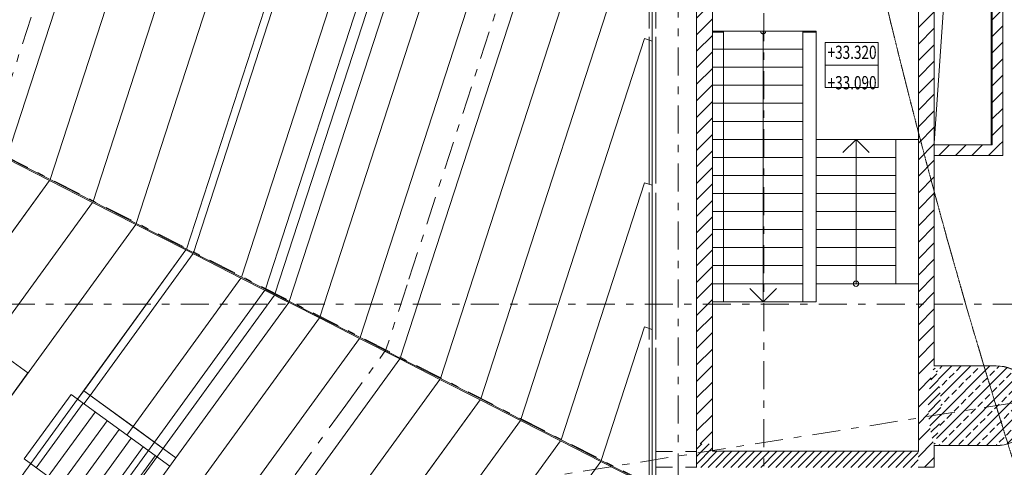
# Model space of a CAD drawing. Units: millimetres. Extents: x -221000 to 655312, y -112420 to 139017.
# Drawn here: x -103468 to -84904, y -37876 to -29439 of the extents above; entities that cross this region are included whole.
import ezdxf
from ezdxf.enums import TextEntityAlignment as Align

# ---------------------------------------------------------------- set-up
doc = ezdxf.new("R2010")
doc.units = ezdxf.units.MM
doc.header["$LTSCALE"] = 25.4
for name, pattern in [('Линия сетки', [0.875, 0.5, -0.125, 0.125, -0.125]), ('Сверху', [0.15625, 0.09375, -0.0625]), ('Штрихштриховая', [43.055554, 20.833333, -8.333333, 5.555556, -8.333333])]:
    doc.linetypes.add(name, pattern=pattern)
for name, color, linetype in [('! 2D трибуны', 7, 'Continuous'), ('BLA_AR_CEIL', 7, 'Continuous'), ('BLA_AR_HTCH', 7, 'Continuous'), ('BLA_AR_KOTE', 7, 'Continuous'), ('BLA_AR_LABL_LD', 7, 'Continuous'), ('BLA_AR_PILL', 7, 'Continuous'), ('BLA_AR_STRS', 7, 'Continuous'), ('BLA_AR_STRS_AB', 7, 'Continuous'), ('BLA_AR_WALL', 7, 'Continuous'), ('BLA_AXIS', 7, 'Continuous'), ('Конструктив - Оси', 7, 'Continuous'), ('Конструктив - Оси.СПР', 7, 'Continuous')]:
    doc.layers.add(name, color=color, linetype=linetype)
doc.styles.add('GENERATED_STYLE_1', font='txt')
doc.styles.add('ISOCPEUR_B_I', font='txt', dxfattribs={"width": 0.6, "height": 6420.686456})
pattern_1 = [(45, (0, 0), (-155.5635, 155.5635), [])]
pattern_2 = [(45, (0, 0), (-70.71068, 70.71068), [])]

# ---------------------------------------------------------------- blocks, each defined once
blk = doc.blocks.new('Standard grid marker_4')
at = {"layer": 'Конструктив - Оси.СПР', "color": 7, "linetype": 'Штрихштриховая', "lineweight": 5}
blk.add_arc((0, 0), 125000, 0, 42.12315, dxfattribs=at)
blk = doc.blocks.new('Standard grid marker_7')
at = {"layer": 'Конструктив - Оси', "color": 7, "linetype": 'Штрихштриховая', "lineweight": 5}
blk.add_line((2081, 0), (207919, 0), dxfattribs=at)
at = {"layer": 'Конструктив - Оси', "color": 7, "lineweight": 5, "style": 'GENERATED_STYLE_1'}
for tag, p in [('AC_MarkerText_1_0', (-1500, 44)), ('AC_MarkerText_1_1', (211500, 44))]:
    blk.add_attdef(tag, text='', height=900, rotation=90, dxfattribs=at).set_placement(p, align=Align.MIDDLE_CENTER)
blk = doc.blocks.new('Standard grid marker_9')
at = {"layer": 'Конструктив - Оси', "color": 7, "linetype": 'Штрихштриховая', "lineweight": 5}
blk.add_line((2081, 0), (330419, 0), dxfattribs=at)
at = {"layer": 'Конструктив - Оси', "color": 7, "lineweight": 5, "style": 'GENERATED_STYLE_1'}
for tag, p in [('AC_MarkerText_1_0', (-1500, 44)), ('AC_MarkerText_1_1', (334000, 44))]:
    blk.add_attdef(tag, text='', height=900, dxfattribs=at).set_placement(p, align=Align.MIDDLE_CENTER)
blk = doc.blocks.new('Standard grid marker_50')
at = {"layer": 'Конструктив - Оси', "color": 7, "linetype": 'Штрихштриховая', "lineweight": 5}
blk.add_line((2081, 0), (53097, 0), dxfattribs=at)
at = {"layer": 'Конструктив - Оси', "color": 7, "lineweight": 5, "style": 'GENERATED_STYLE_1'}
blk.add_attdef('AC_MarkerText_1', text='', height=900, rotation=171, dxfattribs=at).set_placement((56678, 44), align=Align.MIDDLE_CENTER)
blk = doc.blocks.new('Standard grid marker_176')
at = {"layer": 'Конструктив - Оси', "color": 7, "linetype": 'Штрихштриховая', "lineweight": 5}
blk.add_line((1289, 0), (50613, 0), dxfattribs=at)
at = {"layer": 'Конструктив - Оси', "color": 7, "lineweight": 5, "style": 'GENERATED_STYLE_1'}
blk.add_attdef('AC_MarkerText_1', text='', height=900, rotation=27, dxfattribs=at).set_placement((53402, 44), align=Align.MIDDLE_CENTER)
blk = doc.blocks.new('Standard grid marker_193')
at = {"layer": 'Конструктив - Оси', "color": 7, "linetype": 'Штрихштриховая', "lineweight": 5}
for p, q in [((1289, 0), (0, 0)), ((1289, 0), (5864, 0)), ((5864, 0), (7153, 0))]:
    blk.add_line(p, q, dxfattribs=at)
blk = doc.blocks.new('Standard grid marker_202')
at = {"layer": 'Конструктив - Оси', "color": 7, "linetype": 'Штрихштриховая', "lineweight": 5}
for p, q in [((1289, 0), (0, 0)), ((1289, 0), (8493, 0)), ((8493, 0), (9782, 0))]:
    blk.add_line(p, q, dxfattribs=at)
blk = doc.blocks.new('Standard grid marker_218')
at = {"layer": 'Конструктив - Оси.СПР', "color": 7, "linetype": 'Штрихштриховая', "lineweight": 5}
blk.add_line((2081, 0), (189919, 0), dxfattribs=at)
at = {"layer": 'Конструктив - Оси.СПР', "color": 7, "lineweight": 5, "style": 'GENERATED_STYLE_1'}
for tag, p in [('AC_MarkerText_1_0', (-1500, 44)), ('AC_MarkerText_1_1', (193500, 44))]:
    blk.add_attdef(tag, text='', height=900, rotation=270, dxfattribs=at).set_placement(p, align=Align.MIDDLE_CENTER)

msp = doc.modelspace()

# ---------------------------------------------------------------- hatches: boundary and pattern name
at = {"layer": 'BLA_AR_HTCH', "linetype": 'Continuous', "lineweight": 5}
h = msp.add_hatch(dxfattribs=at)
h.set_pattern_fill('FP_2', color=252, style=0, pattern_type=2)
h.set_pattern_definition(pattern_1)
h.paths.add_polyline_path([(-90704.8, -27655), (-90704.8, -37433.5), (-90404.8, -37433.5), (-90404.8, -27655)])
h = msp.add_hatch(dxfattribs=at)
h.set_pattern_fill('FP_2', color=252, style=0, pattern_type=2)
h.set_pattern_definition(pattern_1)
h.paths.add_polyline_path([(-86225, -37875), (-86225, -37457.9), (-86268.8, -37302), (-86303.3, -37136.3), (-86326.4, -36968.6), (-86338, -36799.6), (-86338, -36630.2), (-86326.4, -36461.1), (-86303.2, -36293.3), (-86268.7, -36127.6), (-86225, -35972.1), (-86225, -27800), (-86525, -27800), (-86525, -37875)])
h = msp.add_hatch(dxfattribs=at)
h.set_pattern_fill('FP_2', color=252, style=0, pattern_type=2)
h.set_pattern_definition(pattern_1)
h.paths.add_polyline_path([(-85135, -31800), (-84935, -31800), (-84935, -28030), (-84964.8, -28051), (-84998.8, -28064.2), (-85035, -28068.7), (-85071.2, -28064.2), (-85105.2, -28051), (-85135, -28030)])
h = msp.add_hatch(dxfattribs=at)
h.set_pattern_fill('FP_2', color=252, style=0, pattern_type=2)
h.set_pattern_definition(pattern_1)
h.paths.add_polyline_path([(-86224, -32000), (-84934, -32000), (-84935, -31800), (-86224, -31800)])
h = msp.add_hatch(dxfattribs=at)
h.set_pattern_fill('FP_2', color=252, style=0, pattern_type=2)
h.set_pattern_definition(pattern_1)
h.paths.add_polyline_path([(-86525, -37875), (-86525, -37575), (-86527, -37575), (-86527, -37875)])
at = {"layer": 'BLA_AR_LABL_LD', "linetype": 'Continuous', "lineweight": 5}
h = msp.add_hatch(dxfattribs=at)
h.set_pattern_fill('FP_2', color=252, style=0, pattern_type=2)
h.set_pattern_definition(pattern_2)
h.paths.add_polyline_path([(-86223, -37465), (-86175, -37302.4), (-86138.8, -37136.7), (-86114.6, -36968.9), (-86102.5, -36799.8), (-86102.5, -36630.2), (-86114.6, -36461.1), (-86138.8, -36293.3), (-86175, -36127.6), (-86223, -35965), (-86268.8, -36128), (-86303.3, -36293.7), (-86326.4, -36461.4), (-86338, -36630.4), (-86337.9, -36800.7), (-86326.4, -36968.6), (-86303.3, -37136.3), (-86268.8, -37302)])
h = msp.add_hatch(dxfattribs=at)
h.set_pattern_fill('FP_2', color=252, style=0, pattern_type=2)
h.set_pattern_definition(pattern_2)
h.paths.add_polyline_path([(-90706.8, -37433.5), (-90706.8, -37877), (-86527, -37877), (-86527, -37573), (-90402.8, -37573), (-90402.8, -37433.5)])
at = {"layer": 'BLA_AR_PILL', "linetype": 'Continuous', "lineweight": 5}
h = msp.add_hatch(dxfattribs=at)
h.set_pattern_fill('FP_1__1_', color=252, style=0, pattern_type=2)
h.set_pattern_definition([(45, (0, 0), (-179.6051, 179.6051), []), (45, (179.6, 0), (-179.6051, 179.6051), [127, -63.5])])
h.paths.add_polyline_path([(-86175, -37302.4), (-86223, -37465), (-85059.8, -37465), (-84969.4, -37459.5), (-84880.3, -37443.2), (-84793.8, -37416.3), (-84711.2, -37379.1), (-84633.7, -37332.2), (-84562.4, -37276.4), (-84498.4, -37212.3), (-84442.5, -37141), (-84395.7, -37063.5), (-84358.5, -36981), (-84331.6, -36894.5), (-84315, -36800.7), (-84309.8, -36715), (-84315.2, -36624.6), (-84331.6, -36535.5), (-84358.5, -36449), (-84395.7, -36366.5), (-84442.5, -36289), (-84498.4, -36217.7), (-84562.4, -36153.6), (-84633.7, -36097.8), (-84711.2, -36050.9), (-84793.8, -36013.7), (-84880.3, -35986.8), (-84969.4, -35970.5), (-85059.8, -35965), (-86223, -35965), (-86175, -36128), (-86138.8, -36293.7), (-86114.6, -36461.4), (-86102.5, -36630.4), (-86102.5, -36800.7), (-86114.6, -36968.9), (-86138.8, -37136.7)])

# ---------------------------------------------------------------- linework, layer by layer
at = {"layer": '! 2D трибуны', "color": 252, "linetype": 'Continuous', "lineweight": 5}
for p, q in [((-100189.4, -33830.5), (-97561.5, -25742.7)), ((-95861.5, -26012), (-98655.8, -34611.9)), ((-91543.4, -29840.9), (-91686.1, -29794.6)), ((-91543.4, -32559.2), (-91686.1, -32512.9)), ((-100198.5, -33848.3), (-102139.4, -36519.7)), ((-103980, -41945.3), (-98664.9, -34629.7)), ((-103381.3, -37718.7), (-102499.6, -36505.2)), ((-102499.6, -36505.2), (-100638.9, -37857.1)), ((-102260.7, -36431.5), (-102378.3, -36593.3)), ((-100521.3, -37695.3), (-102260.7, -36431.5)), ((-102139.4, -36519.7), (-102256.9, -36681.5)), ((-103154.8, -37883.3), (-102273.1, -36669.8)), ((-102928.3, -38047.9), (-102046.6, -36834.3)), ((-102701.7, -38212.4), (-101820.1, -36998.9)), ((-101447.9, -37269.3), (-101330.3, -37107.5)), ((-102475.2, -38377), (-101593.5, -37163.5)), ((-102248.7, -38541.6), (-101367, -37328.1)), ((-102022.2, -38706.2), (-101140.5, -37492.7)), ((-101795.6, -38870.8), (-100914, -37657.2)), ((-103381.3, -37718.7), (-101520.6, -39070.6)), ((-103260, -37806.9), (-103377.5, -37968.7)), ((-101638.1, -39232.4), (-100521.3, -37695.3))]:
    msp.add_line(p, q, dxfattribs=at)
at = {"layer": '! 2D трибуны', "color": 7, "linetype": 'Continuous', "lineweight": 5}
for p, q in [((-85150.1, -28100), (-85150.1, -31800)), ((-85991.8, -28373.6), (-86225, -31763.8))]:
    msp.add_line(p, q, dxfattribs=at)
at = {"layer": '! 2D трибуны', "color": 252, "linetype": 'Continuous', "lineweight": 5}
for points in [[(-104519.6, -31624.2), (-102361.5, -24982.5), (-101461.5, -25125), (-103707.7, -32037.9)], [(-103707.7, -32037.9), (-101461.5, -25125), (-100561.5, -25267.6), (-102895.8, -32451.6)], [(-102895.8, -32451.6), (-100561.5, -25267.6), (-99661.5, -25410.1), (-102083.9, -32865.3)], [(-102083.9, -32865.3), (-99661.5, -25410.1), (-98761.5, -25552.7), (-101272, -33278.9)], [(-101272, -33278.9), (-98761.5, -25552.7), (-97711.5, -25719), (-100324.7, -33761.6)], [(-100324.7, -33761.6), (-97711.5, -25719), (-96561.5, -25901.1), (-99287.3, -34290.2)], [(-99287.3, -34290.2), (-96561.5, -25901.1), (-95561.5, -26059.5), (-98385.2, -34749.8)], [(-94921.5, -26160.9), (-97807.8, -35044), (-98836.2, -34520), (-96061.5, -25980.3)], [(-94921.5, -26160.9), (-97807.8, -35044), (-97050.1, -35430.1), (-94081.5, -26293.9)], [(-94081.5, -26293.9), (-97050.1, -35430.1), (-96292.3, -35816.2), (-93241.5, -26426.9)], [(-96292.3, -35816.2), (-93241.5, -26426.9), (-92401.5, -26560), (-95534.5, -36202.3)], [(-94776.7, -36588.4), (-95534.5, -36202.3), (-92401.5, -26560), (-91543.4, -26695.9), (-91543.4, -27122.7), (-91686.1, -27076.3)], [(-91543.4, -27122.7), (-91543.4, -29840.9), (-91686.1, -29794.6), (-94019, -36974.5), (-94776.7, -36588.4), (-91686.1, -27076.3)], [(-102904.8, -32469.4), (-104472.4, -34626.9), (-105200.5, -34097.9), (-103716.7, -32055.7)], [(-107344.8, -38580.5), (-102904.8, -32469.4), (-102092.9, -32883.1), (-106700.5, -39224.8)], [(-91543.4, -32559.2), (-91543.4, -35277.5), (-91686.1, -35231.2), (-92503.4, -37746.7), (-93261.2, -37360.6), (-91686.1, -32512.9)], [(-106700.5, -39224.8), (-102092.9, -32883.1), (-101281, -33296.8), (-106056.1, -39869.1)], [(-106056.1, -39869.1), (-101281, -33296.8), (-100333.8, -33779.4), (-105304.4, -40620.8)], [(-99296.4, -34308), (-101330.3, -37107.5), (-102260.7, -36431.5), (-100333.8, -33779.4)], [(-98394.3, -34767.6), (-100521.3, -37695.3), (-101330.3, -37107.5), (-99296.4, -34308)], [(-103307, -42618.2), (-97816.9, -35061.8), (-98845.3, -34537.8), (-104123.1, -41802.1)], [(-103307, -42618.2), (-97816.9, -35061.8), (-97059.1, -35447.9), (-102705.6, -43219.6)], [(-91543.4, -35277.5), (-91543.4, -38235.9), (-92503.4, -37746.7), (-91686.1, -35231.2)], [(-102705.6, -43219.6), (-97059.1, -35447.9), (-96301.4, -35834), (-102104.2, -43821)], [(-102104.2, -43821), (-96301.4, -35834), (-95543.6, -36220.1), (-101502.9, -44422.4)], [(-101502.9, -44422.4), (-95543.6, -36220.1), (-94785.8, -36606.2), (-100901.5, -45023.7)], [(-97191.2, -39917), (-94785.8, -36606.2), (-94028, -36992.3), (-96511.6, -40410.7)], [(-96511.6, -40410.7), (-94028, -36992.3), (-93270.3, -37378.4), (-95832.1, -40904.5)], [(-95832.1, -40904.5), (-93270.3, -37378.4), (-92512.5, -37764.5), (-95152.5, -41398.2)], [(-94472.9, -41891.9), (-95152.5, -41398.2), (-92512.5, -37764.5), (-91754.7, -38150.7)]]:
    msp.add_lwpolyline(points, close=True, dxfattribs=at)
msp.add_lwpolyline([(-91543.4, -29840.9), (-91543.4, -32559.2), (-91686.1, -32512.9), (-93261.2, -37360.6), (-94019, -36974.5), (-91686.1, -29794.6)], dxfattribs=at)
at = {"layer": '! 2D трибуны', "color": 252, "linetype": 'Continuous', "lineweight": 5, "flags": 128}
for points in [[(-104021.3, -37068.3), (-104506.7, -36715.7), (-103801.3, -35744.9), (-103315.9, -36097.5)], [(-104021.3, -37068.3), (-103315.9, -36097.5)]]:
    msp.add_lwpolyline(points, dxfattribs=at)
at = {"layer": 'BLA_AR_CEIL', "color": 7, "linetype": 'Continuous', "lineweight": 5}
for p, q in [((-90404.8, -29655), (-88450, -29655)), ((-88450, -29655), (-88450, -31695)), ((-88450, -31695), (-86525, -31695)), ((-86225, -35963), (-85061, -35963)), ((-85061, -35963), (-85059.8, -35963)), ((-86223, -37465), (-86225, -37465))]:
    msp.add_line(p, q, dxfattribs=at)
at = {"layer": 'BLA_AR_KOTE', "color": 7, "linetype": 'Continuous', "lineweight": 5}
for p, q in [((-88283.5, -30294.7), (-88283.5, -29871.3)), ((-88283.5, -29871.3), (-87283.5, -29871.3)), ((-87283.5, -29871.3), (-88283.5, -29871.3)), ((-88283.5, -29871.3), (-88283.5, -30294.7)), ((-87283.5, -29871.3), (-87283.5, -30294.7)), ((-87283.5, -30294.7), (-87283.5, -29871.3)), ((-87283.5, -30294.7), (-88283.5, -30294.7)), ((-88283.5, -30294.7), (-88283.5, -30718.1)), ((-88283.5, -30294.7), (-87283.5, -30294.7)), ((-87283.5, -30294.7), (-88283.5, -30294.7)), ((-88283.5, -30294.7), (-88283.5, -30718.1)), ((-87283.5, -30718.1), (-87283.5, -30294.7)), ((-87283.5, -30718.1), (-87283.5, -30294.7)), ((-88283.5, -30718.1), (-87283.5, -30718.1)), ((-88283.5, -30718.1), (-87283.5, -30718.1))]:
    msp.add_line(p, q, dxfattribs=at)
at = {"layer": 'BLA_AR_LABL_LD', "color": 7, "linetype": 'Continuous', "lineweight": 5}
for p, q in [((-91597.5, -29605), (-91597.5, -27177.9)), ((-91474.3, -29605), (-91474.3, -27111.7)), ((-91475, -27654.7), (-91475, -29605)), ((-90707, -37875), (-90707, -27655)), ((-90404.3, -29655), (-90404.3, -34755)), ((-90404.3, -29675), (-90200, -29675)), ((-88700, -29675), (-88450, -29675)), ((-91597.5, -32535), (-91597.5, -29765)), ((-91475, -29765), (-91475, -32526)), ((-91474.3, -32526), (-91474.3, -29765)), ((-90404.3, -29995), (-90200, -29995)), ((-90200, -30335), (-90404.3, -30335)), ((-90200, -30675), (-90404.3, -30675)), ((-90200, -31015), (-90404.3, -31015)), ((-90200, -31355), (-90404.3, -31355)), ((-90200, -31695), (-90404.3, -31695)), ((-90200, -32035), (-90404.3, -32035)), ((-90200, -32375), (-90404.3, -32375)), ((-91597.5, -35465), (-91597.5, -32695)), ((-91475, -32702), (-91475, -35465)), ((-91474.3, -35465), (-91474.3, -32702)), ((-90200, -32715), (-90404.3, -32715)), ((-90200, -33055), (-90404.3, -33055)), ((-90200, -33395), (-90404.3, -33395)), ((-90200, -33735), (-90404.3, -33735)), ((-90200, -34075), (-90404.3, -34075)), ((-90200, -34415), (-90404.3, -34415)), ((-91597.5, -38122.2), (-91597.5, -35625)), ((-91475, -35625), (-91475, -37875)), ((-91474.3, -37575), (-91474.3, -35625)), ((-90706.8, -37433.5), (-90706.8, -37877)), ((-90402.8, -37573), (-90402.8, -37433.5)), ((-91474.3, -37575), (-91157.7, -37575)), ((-90917.7, -37575), (-90709, -37575)), ((-86527, -37573), (-90402.8, -37573)), ((-91157.7, -37875), (-91475, -37875)), ((-91475, -37875), (-91475, -38122.2)), ((-90709, -37875), (-90917.7, -37875))]:
    msp.add_line(p, q, dxfattribs=at)
at = {"layer": 'BLA_AR_PILL', "color": 7, "linetype": 'Continuous', "lineweight": 5}
for p, q in [((-85059.8, -35965), (-86223, -35965)), ((-86223, -37465), (-85059.8, -37465))]:
    msp.add_line(p, q, dxfattribs=at)
for start, end in [(0, 90), (270, 0)]:
    msp.add_arc((-85059.8, -36715), 750, start, end, dxfattribs=at)
at = {"layer": 'BLA_AR_STRS', "color": 7, "linetype": 'Continuous', "lineweight": 5}
for p, q in [((-90200, -29655), (-90200, -29995)), ((-88700, -29655), (-88700, -29995)), ((-90200, -29995), (-90200, -30335)), ((-88700, -29995), (-90200, -29995)), ((-88700, -29995), (-88700, -30335)), ((-90200, -30335), (-90200, -30675)), ((-88700, -30335), (-90200, -30335)), ((-88700, -30335), (-88700, -30675)), ((-90200, -30675), (-90200, -31015)), ((-88700, -30675), (-90200, -30675)), ((-88700, -30675), (-88700, -31015)), ((-90200, -31015), (-90200, -31355)), ((-88700, -31015), (-90200, -31015)), ((-88700, -31015), (-88700, -31355)), ((-90200, -31355), (-90200, -31695)), ((-88700, -31355), (-90200, -31355)), ((-88700, -31355), (-88700, -31695)), ((-90200, -31695), (-90200, -32035)), ((-88700, -31695), (-90200, -31695)), ((-88700, -31695), (-88700, -32035)), ((-88450, -31695), (-86950, -31695)), ((-88450, -32035), (-88450, -31695)), ((-86950, -32035), (-86950, -31695)), ((-90200, -32035), (-90200, -32375)), ((-88700, -32035), (-90200, -32035)), ((-88700, -32035), (-88700, -32375)), ((-88450, -32375), (-88450, -32035)), ((-88450, -32035), (-86950, -32035)), ((-86950, -32375), (-86950, -32035)), ((-90200, -32375), (-90200, -32715)), ((-88700, -32375), (-90200, -32375)), ((-88700, -32375), (-88700, -32715)), ((-88450, -32715), (-88450, -32375)), ((-88450, -32375), (-86950, -32375)), ((-86950, -32715), (-86950, -32375)), ((-90200, -32715), (-90200, -33055)), ((-88700, -32715), (-90200, -32715)), ((-88700, -32715), (-88700, -33055)), ((-88450, -33055), (-88450, -32715)), ((-88450, -32715), (-86950, -32715)), ((-86950, -33055), (-86950, -32715)), ((-90200, -33055), (-90200, -33395)), ((-88700, -33055), (-90200, -33055)), ((-88700, -33055), (-88700, -33395)), ((-88450, -33395), (-88450, -33055)), ((-88450, -33055), (-86950, -33055)), ((-86950, -33395), (-86950, -33055)), ((-90200, -33395), (-90200, -33735)), ((-88700, -33395), (-90200, -33395)), ((-88700, -33395), (-88700, -33735)), ((-88450, -33735), (-88450, -33395)), ((-88450, -33395), (-86950, -33395)), ((-86950, -33735), (-86950, -33395)), ((-90200, -33735), (-90200, -34075)), ((-88700, -33735), (-90200, -33735)), ((-88700, -33735), (-88700, -34075)), ((-88450, -34075), (-88450, -33735)), ((-88450, -33735), (-86950, -33735)), ((-86950, -34075), (-86950, -33735)), ((-90200, -34075), (-90200, -34415)), ((-88700, -34075), (-90200, -34075)), ((-88700, -34075), (-88700, -34415)), ((-88450, -34415), (-88450, -34075)), ((-88450, -34075), (-86950, -34075)), ((-86950, -34415), (-86950, -34075)), ((-90200, -34415), (-90200, -34755)), ((-88700, -34415), (-90200, -34415)), ((-88700, -34415), (-88700, -34755)), ((-88450, -34415), (-88450, -34755)), ((-88450, -34415), (-86950, -34415)), ((-86525, -34415), (-86950, -34415)), ((-90709, -34755), (-90709, -37877)), ((-90707, -34755), (-90709, -34755)), ((-90200, -34755), (-90404.8, -34755)), ((-88700, -34755), (-90200, -34755)), ((-88450, -34755), (-88700, -34755))]:
    msp.add_line(p, q, dxfattribs=at)
at = {"layer": 'BLA_AR_STRS', "color": 7, "linetype": 'Сверху', "lineweight": 5}
for p, q in [((-88700, -29995), (-90200, -29995)), ((-88700, -30335), (-90200, -30335)), ((-88700, -30675), (-90200, -30675)), ((-88700, -31015), (-90200, -31015)), ((-88700, -31355), (-90200, -31355)), ((-88700, -31695), (-90200, -31695)), ((-88700, -32035), (-90200, -32035)), ((-88450, -32035), (-86950, -32035)), ((-88700, -32375), (-90200, -32375)), ((-88450, -32375), (-86950, -32375)), ((-88700, -32715), (-90200, -32715)), ((-88450, -32715), (-86950, -32715)), ((-88700, -33055), (-90200, -33055)), ((-88450, -33055), (-86950, -33055)), ((-88700, -33395), (-90200, -33395)), ((-88450, -33395), (-86950, -33395)), ((-88700, -33735), (-90200, -33735)), ((-88450, -33735), (-86950, -33735)), ((-88700, -34075), (-90200, -34075)), ((-88450, -34075), (-86950, -34075)), ((-88700, -34415), (-90200, -34415)), ((-88450, -34415), (-86950, -34415)), ((-88700, -34755), (-90200, -34755))]:
    msp.add_line(p, q, dxfattribs=at)
at = {"layer": 'BLA_AR_STRS_AB', "color": 7, "linetype": 'Continuous', "lineweight": 5}
for p, q in [((-89450, -29655), (-89500, -29654.9)), ((-89498.5, -29655), (-89499.5, -29662.1)), ((-89499.5, -29662.1), (-89487.8, -29687.7)), ((-89401.5, -29655), (-89498.5, -29655)), ((-89487.8, -29687.7), (-89464.1, -29703)), ((-89400, -29654.9), (-89450, -29655)), ((-89450, -29655), (-89450, -29995)), ((-89435.9, -29703), (-89412.2, -29687.7)), ((-89412.2, -29687.7), (-89400.5, -29662.1)), ((-89400.5, -29662.1), (-89401.5, -29655)), ((-89464.1, -29703), (-89435.9, -29703)), ((-89450, -29995), (-89450, -30335)), ((-89450, -30335), (-89450, -30675)), ((-89450, -30675), (-89450, -31015)), ((-89450, -31015), (-89450, -31355)), ((-89450, -31355), (-89450, -31695)), ((-89450, -31695), (-89450, -32035)), ((-87700, -31695), (-87950, -31945)), ((-87700, -32035), (-87700, -31695)), ((-87700, -31695), (-87450, -31945)), ((-89450, -32035), (-89450, -32375)), ((-87700, -32375), (-87700, -32035)), ((-89450, -32375), (-89450, -32715)), ((-87700, -32715), (-87700, -32375)), ((-89450, -32715), (-89450, -33055)), ((-87700, -33055), (-87700, -32715)), ((-89450, -33055), (-89450, -33395)), ((-87700, -33395), (-87700, -33055)), ((-89450, -33395), (-89450, -33735)), ((-87700, -33735), (-87700, -33395)), ((-89450, -33735), (-89450, -34075)), ((-87700, -34075), (-87700, -33735)), ((-89450, -34075), (-89450, -34415)), ((-87700, -34415), (-87700, -34075)), ((-89450, -34755), (-89700, -34505)), ((-89450, -34415), (-89450, -34755)), ((-89450, -34755), (-89200, -34505)), ((-87737.8, -34382.3), (-87749.5, -34407.9)), ((-87749.5, -34407.9), (-87745.5, -34435.8)), ((-87745.5, -34435.8), (-87727, -34457.1)), ((-87714.1, -34367), (-87737.8, -34382.3)), ((-87727, -34457.1), (-87700, -34465)), ((-87685.9, -34367), (-87714.1, -34367)), ((-87700, -34465), (-87673, -34457.1)), ((-87662.2, -34382.3), (-87685.9, -34367)), ((-87673, -34457.1), (-87654.5, -34435.8)), ((-87650.5, -34407.9), (-87662.2, -34382.3)), ((-87654.5, -34435.8), (-87650.5, -34407.9))]:
    msp.add_line(p, q, dxfattribs=at)
msp.add_circle((-87700, -34415), 50, dxfattribs=at)
msp.add_arc((-89450, -29655), 50, 179.83086, 0.16914, dxfattribs=at)
at = {"layer": 'BLA_AR_WALL', "color": 7, "linetype": 'Continuous', "lineweight": 5}
for p, q in [((-90704.8, -27655), (-90704.8, -37433.5)), ((-90404.8, -37433.5), (-90404.8, -27655)), ((-86525, -27800), (-86525, -37575)), ((-86225, -35972.1), (-86225, -28015)), ((-85135, -28030), (-85135, -31800)), ((-84935, -31800), (-84935, -28030)), ((-85135, -31800), (-86224, -31800)), ((-86224, -31800), (-86224, -32000)), ((-84935, -31800), (-84934, -31800)), ((-84934, -31800), (-84934, -32000)), ((-86224, -32000), (-84934, -32000)), ((-86225, -37875), (-86225, -37457.9)), ((-85059.8, -37465), (-85059.8, -37467)), ((-86525, -37575), (-86527, -37575)), ((-86527, -37875), (-86525, -37875)), ((-86525, -37875), (-86225, -37875))]:
    msp.add_line(p, q, dxfattribs=at)
for radius in [752, 751, 750]:
    msp.add_arc((-85059.8, -36715), radius, 270, 90, dxfattribs=at)
at = {"layer": 'BLA_AXIS', "color": 7, "linetype": 'Линия сетки', "lineweight": 5}
msp.add_arc((34427, 0), 125000, 158.938424, 201.061576, dxfattribs=at)

# ---------------------------------------------------------------- block references
at = {"layer": 'Конструктив - Оси', "color": 7, "linetype": 'Continuous', "lineweight": 5, "zscale": 1000}
for name, p, rotation in [('Standard grid marker_7', (-89440, 104000), 270), ('Standard grid marker_176', (-124420, -21470), 333), ('Standard grid marker_193', (-101840, -25046.3), 251.9999999999998), ('Standard grid marker_202', (-93540, -26360.9), 252.0000000000003), ('Standard grid marker_50', (-51380, -31380), 189), ('Standard grid marker_202', (-96562.7, -35664), 233.9999999999997)]:
    msp.add_blockref(name, p, dxfattribs=dict(at, rotation=rotation))
msp.add_blockref('Standard grid marker_9', (-207500, -34800), dxfattribs=at)
at = {"layer": 'Конструктив - Оси.СПР', "color": 7, "linetype": 'Continuous', "lineweight": 5, "zscale": 1000}
for name, p, rotation in [('Standard grid marker_218', (-91050, -96000), 90), ('Standard grid marker_4', (34427, 0), 158.9384239977821)]:
    msp.add_blockref(name, p, dxfattribs=dict(at, rotation=rotation))

# ---------------------------------------------------------------- texts
at = {"layer": 'BLA_AR_KOTE', "color": 7, "linetype": 'Continuous', "lineweight": 5, "insert": (-88235.9, -29929), "char_height": 250, "attachment_point": 1, "line_spacing_factor": 1.374608, "style": 'ISOCPEUR_B_I'}
msp.add_mtext('\\A1;{\\W0.750000x;\\pql;\\fISOCPEUR|b0|i1|c204|p34;+33.320\\P\\pql;\\fISOCPEUR|b0|i1|c204|p34;+33.090}', dxfattribs=at)

doc.saveas('drawing.dxf')
